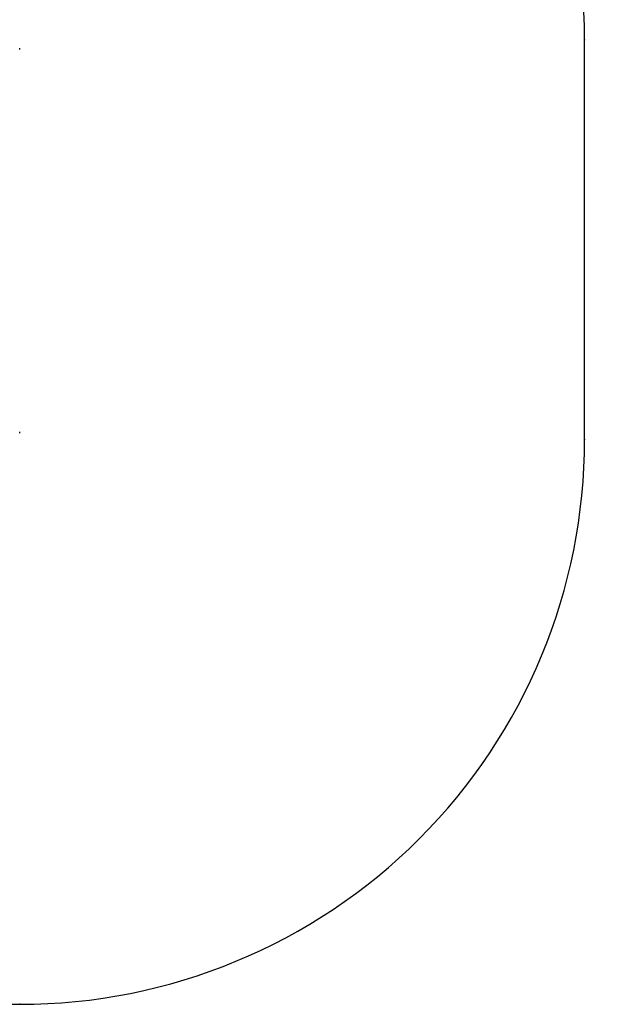
# Model space of a CAD drawing. Units: millimetres. Extents: x 1594 to 7386, y 1269 to 6615.
# Drawn here: x 5786 to 7386, y 1369 to 3985 of the extents above; entities that cross this region are included whole.
import ezdxf

# ---------------------------------------------------------------- set-up
doc = ezdxf.new("R2010")
doc.units = ezdxf.units.MM
doc.header["$LTSCALE"] = 32
doc.header["$PDSIZE"] = -1
for name, color, linetype in [('SAFETY_AREA', 3, 'Continuous'), ('TIPTAP', 6, 'Continuous'), ('TIPTAP_DIM', 9, 'Continuous')]:
    doc.layers.add(name, color=color, linetype=linetype)
doc.dimstyles.new('14C69D08', dxfattribs={"dimscale": 100, "dimtxt": 1, "dimasz": 1, "dimexe": 1, "dimexo": 1, "dimgap": 1, "dimtad": 1, "dimdec": 0, "dimtxsty": 'Standard', "dimblk": 'OBLIQUE', "dimcen": 2.5, "dimdle": 1, "dimadec": 0, "dimazin": 0, "dimtfac": 1, "dimtdec": 0, "dimtmove": 0, "dimatfit": 3, "dimldrblk": 'OBLIQUE', "dimfxl": 0, "dimarcsym": 0})

# ---------------------------------------------------------------- blocks, each defined once
blk = doc.blocks.new('_Oblique')
at = {"color": 0, "linetype": 'ByBlock', "lineweight": -2}
blk.add_line((-0.5, -0.5), (0.5, 0.5), dxfattribs=at)
blk = doc.blocks.new('_D')
at = {"layer": 'Defpoints', "color": 0}
for p in [(2691.9, 6413.5), (2691.9, 2869.3), (7286.4, 2869.3)]:
    blk.add_point(p, dxfattribs=at)
at = {"layer": 'TIPTAP_DIM', "color": 0, "linetype": 'ByBlock', "lineweight": -2}
for p, q in [((2691.9, 6313.5), (2691.9, 6513.5)), ((7286.4, 6313.5), (7286.4, 6513.5)), ((7386.4, 6413.5), (2591.9, 6413.5))]:
    blk.add_line(p, q, dxfattribs=at)
at = {"layer": 'TIPTAP_DIM', "color": 0, "lineweight": -2, "xscale": 100, "yscale": 100, "zscale": 100, "rotation": 180}
blk.add_blockref('_Oblique', (2691.9, 6413.5), dxfattribs=at)
at = {"layer": 'TIPTAP_DIM', "color": 0, "lineweight": -2, "xscale": 100, "yscale": 100, "zscale": 100}
blk.add_blockref('_Oblique', (7286.4, 6413.5), dxfattribs=at)
at = {"layer": 'TIPTAP_DIM', "color": 0, "insert": (4989.1, 6613.5), "char_height": 100, "attachment_point": 2}
blk.add_mtext('4594', dxfattribs=at)
blk = doc.blocks.new('MM138_Top')
at = {"color": 7, "linetype": 'Continuous'}
for p in [(2316.3, 531), (2316.3, -531), (816.3, -2031)]:
    blk.add_point(p, dxfattribs=at)
at = {"layer": 'SAFETY_AREA', "linetype": 'Continuous'}
blk.add_lwpolyline([(2316.3, 531, 0.414214), (816.3, 2031), (-778.2, 2031, 0.414214), (-2278.2, 531), (-2278.2, -531, 0.414214), (-778.2, -2031), (816.3, -2031, 0.414214), (2316.3, -531)], format="xyb", close=True, dxfattribs=at)
at = {"layer": 'TIPTAP', "linetype": 'Continuous', "lineweight": 25}
for p, q in [((816.3, 505), (816.3, 509)), ((816.3, -514), (816.3, -510))]:
    blk.add_line(p, q, dxfattribs=at)

msp = doc.modelspace()

# ---------------------------------------------------------------- block references
msp.add_blockref('MM138_Top', (4970.1, 3400.3))

# ---------------------------------------------------------------- dimensions: what is measured, and where the dimension line sits
at = {"layer": 'TIPTAP_DIM'}
dim = msp.add_linear_dim(base=(2691.8944, 6413.4848), p1=(7286.3843, 2869.3157), p2=(2691.8944, 2869.3157), dimstyle='14C69D08', dxfattribs=at)
dim.commit()
dim.dimension.update_dxf_attribs({"geometry": '_D', "text_midpoint": (4989.1393, 6413.4848), "dimtype": 160})

doc.saveas('drawing.dxf')
